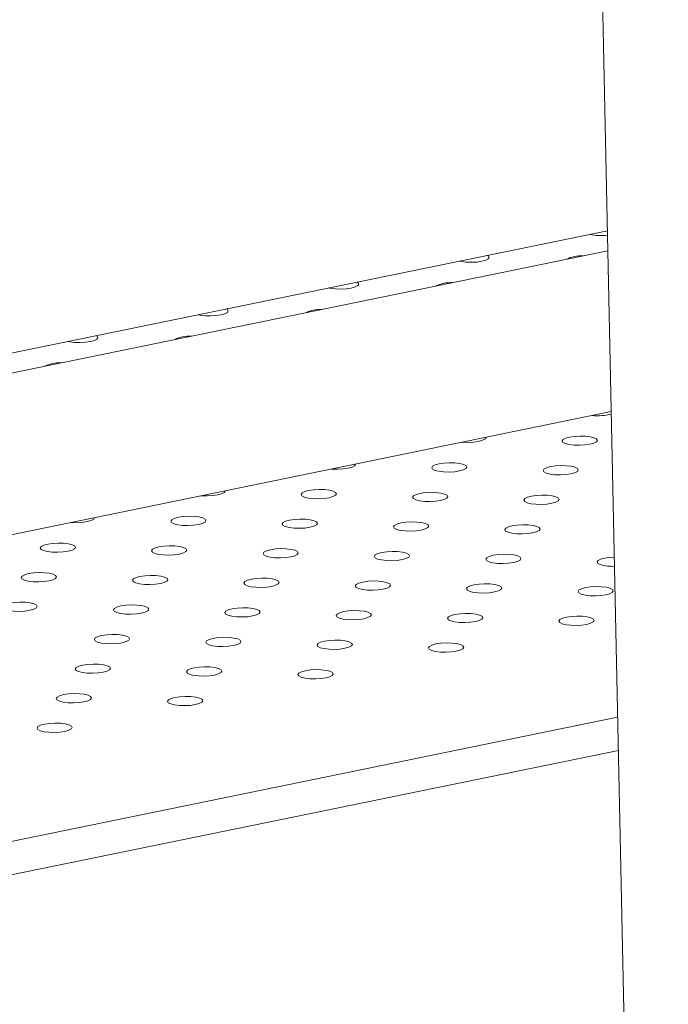
# Model space of a CAD drawing. Units: millimetres. Extents: x -5.9 to 42, y 0 to 29.8.
# Drawn here: x 35 to 35.2, y 25 to 25.3 of the extents above; entities that cross this region are included whole.
import ezdxf

# ---------------------------------------------------------------- set-up
doc = ezdxf.new("R2010")
doc.units = ezdxf.units.MM

msp = doc.modelspace()

# ---------------------------------------------------------------- linework, layer by layer
at = {"color": 7, "linetype": 'Continuous', "lineweight": 18}
for p, q in [((35.16595070141671, 25.43470443940094), (35.18804281648602, 24.3921548351852)), ((35.17075835009399, 25.20782655966981), (34.6528458983396, 25.10155271061946)), ((35.17087802463836, 25.20217899498585), (34.64855333624698, 25.09499977019343)), ((34.55237676522297, 25.02939511653878), (35.17184581382646, 25.15650802903904))]:
    msp.add_line(p, q, dxfattribs=at)
at = {"color": 8, "linetype": 'Continuous', "lineweight": 18}
for p, q in [((34.53101991894449, 24.93789682442265), (35.17368384930535, 25.0697692466707)), ((34.53121953357685, 24.92847680486777), (35.17388346393771, 25.06034922711581))]:
    msp.add_line(p, q, dxfattribs=at)
at = {"color": 7, "linetype": 'Continuous', "lineweight": 18, "flags": 128}
for points in [[(35.12873859635463, 25.19920425110993), (35.1292638834981, 25.19909611910511), (35.1306482726999, 25.1989326008939), (35.13218979171153, 25.19889370576354), (35.13373754591174, 25.19898324104037), (35.13514003033557, 25.19919244238766), (35.13625996003594, 25.19950083171997), (35.13698770849076, 25.19987822174076), (35.13725203861075, 25.20028767088536), (35.13702707592208, 25.20068909941871), (35.13677600577967, 25.2008534998065)], [(35.09173434015563, 25.19161110534911), (35.09225962729911, 25.19150297334429), (35.09364401650091, 25.19133945513309), (35.09518553551254, 25.19130056000272), (35.09673328971275, 25.19139009527955), (35.09813577413658, 25.19159929662685), (35.09925570383695, 25.19190768595915), (35.09998345229177, 25.19228507597994), (35.10024778241176, 25.19269452512454), (35.10002281972309, 25.1930959536579), (35.09977174958067, 25.19326035404568)], [(35.05473008395664, 25.1840179595883), (35.0552553711001, 25.18390982758348), (35.05663976030191, 25.18374630937227), (35.05818127931354, 25.18370741424191), (35.05972903351375, 25.18379694951874), (35.06113151793758, 25.18400615086603), (35.06225144763795, 25.18431454019834), (35.06297919609276, 25.18469193021913), (35.06324352621276, 25.18510137936373), (35.06301856352408, 25.18550280789708), (35.06276749338168, 25.18566720828487)], [(35.01772582775764, 25.17642481382748), (35.0182511149011, 25.17631668182266), (35.01963550410292, 25.17615316361146), (35.02117702311455, 25.17611426848109), (35.02272477731476, 25.17620380375792), (35.02412726173858, 25.17641300510522), (35.02524719143895, 25.17672139443752), (35.02597493989377, 25.17709878445831), (35.02623927001377, 25.17750823360291), (35.02601430732508, 25.17790966213626), (35.02576323718268, 25.17807406252405)], [(35.1294793118262, 25.1478145689318), (35.12973719302165, 25.14779463480558), (35.13127871203329, 25.14775573967522), (35.13282646623349, 25.14784527495205), (35.13422895065732, 25.14805447629934), (35.13534888035769, 25.14836286563165), (35.1360766288125, 25.14874025565243), (35.13634095893251, 25.14914970479704), (35.13633689952134, 25.14922172227807)], [(35.15884883773366, 25.14743327493224), (35.15994058346495, 25.14716113994201), (35.16132497266675, 25.14699762173081), (35.16286649167839, 25.14695872660045), (35.1644142458786, 25.14704826187727), (35.16581673030243, 25.14725746322457), (35.1669366600028, 25.14756585255687), (35.16766440845761, 25.14794324257766), (35.1679287385776, 25.14835269172227), (35.16770377588893, 25.14875412025562), (35.16701154130696, 25.14910823355595), (35.16591979557567, 25.14938036854618), (35.16453540637387, 25.14954388675738), (35.16299388736223, 25.14958278188775), (35.16144613316202, 25.14949324661092), (35.1600436487382, 25.14928404526362), (35.15892371903783, 25.14897565593132), (35.15819597058301, 25.14859826591053), (35.15793164046301, 25.14818881676593), (35.15815660315169, 25.14778738823257), (35.15884883773366, 25.14743327493224)], [(35.09247505562721, 25.14022142317099), (35.09273293682265, 25.14020148904477), (35.09427445583428, 25.1401625939144), (35.09582221003449, 25.14025212919123), (35.09722469445833, 25.14046133053853), (35.09834462415869, 25.14076971987083), (35.09907237261351, 25.14114710989162), (35.0993367027335, 25.14155655903622), (35.09933264332233, 25.14162857651726)], [(35.12184458153465, 25.13984012917143), (35.12293632726595, 25.1395679941812), (35.12432071646776, 25.13940447597), (35.12586223547939, 25.13936558083963), (35.1274099896796, 25.13945511611646), (35.12881247410343, 25.13966431746375), (35.1299324038038, 25.13997270679606), (35.13066015225861, 25.14035009681684), (35.1309244823786, 25.14075954596145), (35.13069951968993, 25.1411609744948), (35.13000728510796, 25.14151508779513), (35.12891553937667, 25.14178722278536), (35.12753115017487, 25.14195074099657), (35.12598963116324, 25.14198963612693), (35.12444187696303, 25.1419001008501), (35.12303939253919, 25.14169089950281), (35.12191946283883, 25.1413825101705), (35.12119171438401, 25.14100512014972), (35.12092738426401, 25.14059567100511), (35.12115234695269, 25.14019424247176), (35.12184458153465, 25.13984012917143)], [(35.15343236117977, 25.13904311609666), (35.15452410691106, 25.13877098110643), (35.15590849611286, 25.13860746289523), (35.1574500151245, 25.13856856776486), (35.15899776932471, 25.13865810304169), (35.16040025374853, 25.13886730438899), (35.1615201834489, 25.13917569372129), (35.16224793190372, 25.13955308374208), (35.16251226202372, 25.13996253288668), (35.16228729933504, 25.14036396142003), (35.16159506475308, 25.14071807472037), (35.16050331902178, 25.14099020971059), (35.15911892981998, 25.1411537279218), (35.15757741080834, 25.14119262305217), (35.15602965660813, 25.14110308777533), (35.1546271721843, 25.14089388642804), (35.15350724248393, 25.14058549709573), (35.15277949402912, 25.14020810707495), (35.15251516390913, 25.13979865793035), (35.1527401265978, 25.13939722939699), (35.15343236117977, 25.13904311609666)], [(35.08484032533566, 25.13224698341062), (35.08593207106696, 25.13197484842039), (35.08731646026876, 25.13181133020919), (35.08885797928039, 25.13177243507882), (35.0904057334806, 25.13186197035565), (35.09180821790444, 25.13207117170295), (35.0929281476048, 25.13237956103525), (35.09365589605962, 25.13275695105603), (35.09392022617961, 25.13316640020064), (35.09369526349094, 25.13356782873399), (35.09300302890897, 25.13392194203433), (35.09191128317767, 25.13419407702455), (35.09052689397587, 25.13435759523576), (35.08898537496424, 25.13439649036612), (35.08743762076403, 25.1343069550893), (35.08603513634019, 25.134097753742), (35.08491520663983, 25.13378936440969), (35.08418745818501, 25.13341197438891), (35.08392312806502, 25.1330025252443), (35.08414809075369, 25.13260109671095), (35.08484032533566, 25.13224698341062)], [(35.05547079942819, 25.13262827741017), (35.05572868062365, 25.13260834328395), (35.05727019963529, 25.13256944815358), (35.0588179538355, 25.13265898343041), (35.06022043825933, 25.13286818477771), (35.0613403679597, 25.13317657411001), (35.06206811641452, 25.13355396413079), (35.0623324465345, 25.1339634132754), (35.06232838712334, 25.13403543075644)], [(35.11642810498077, 25.13144997033584), (35.11751985071206, 25.13117783534561), (35.11890423991387, 25.13101431713441), (35.1204457589255, 25.13097542200404), (35.12199351312571, 25.13106495728087), (35.12339599754954, 25.13127415862817), (35.1245159272499, 25.13158254796047), (35.12524367570472, 25.13195993798126), (35.12550800582472, 25.13236938712586), (35.12528304313604, 25.13277081565921), (35.12459080855407, 25.13312492895955), (35.12349906282278, 25.13339706394978), (35.12211467362098, 25.13356058216098), (35.12057315460934, 25.13359947729135), (35.11902540040913, 25.13350994201452), (35.1176229159853, 25.13330074066722), (35.11650298628494, 25.13299235133492), (35.11577523783011, 25.13261496131413), (35.11551090771012, 25.13220551216953), (35.1157358703988, 25.13180408363617), (35.11642810498077, 25.13144997033584)], [(35.14801588462587, 25.13065295726106), (35.14910763035716, 25.13038082227083), (35.15049201955897, 25.13021730405963), (35.1520335385706, 25.13017840892926), (35.15358129277081, 25.13026794420609), (35.15498377719464, 25.13047714555339), (35.15610370689501, 25.13078553488569), (35.15683145534982, 25.13116292490648), (35.15709578546981, 25.13157237405108), (35.15687082278114, 25.13197380258443), (35.15617858819918, 25.13232791588477), (35.15508684246788, 25.13260005087499), (35.15370245326608, 25.1327635690862), (35.15216093425445, 25.13280246421656), (35.15061318005424, 25.13271292893973), (35.14921069563041, 25.13250372759244), (35.14809076593004, 25.13219533826013), (35.14736301747522, 25.13181794823935), (35.14709868735522, 25.13140849909474), (35.1473236500439, 25.13100707056139), (35.14801588462587, 25.13065295726106)], [(35.0184665432292, 25.12503513164935), (35.01872442442466, 25.12501519752313), (35.02026594343629, 25.12497630239277), (35.0218136976365, 25.1250658376696), (35.02321618206034, 25.12527503901689), (35.0243361117607, 25.1255834283492), (35.02506386021552, 25.12596081836999), (35.02532819033551, 25.12637026751459), (35.02532413092435, 25.12644228499563)], [(35.04783606913666, 25.1246538376498), (35.04892781486797, 25.12438170265958), (35.05031220406977, 25.12421818444837), (35.0518537230814, 25.124179289318), (35.05340147728161, 25.12426882459484), (35.05480396170544, 25.12447802594213), (35.0559238914058, 25.12478641527444), (35.05665163986063, 25.12516380529523), (35.05691596998061, 25.12557325443983), (35.05669100729194, 25.12597468297318), (35.05599877270997, 25.12632879627351), (35.05490702697868, 25.12660093126374), (35.05352263777688, 25.12676444947494), (35.05198111876524, 25.12680334460531), (35.05043336456504, 25.12671380932848), (35.0490308801412, 25.12650460798118), (35.04791095044084, 25.12619621864888), (35.04718320198602, 25.12581882862809), (35.04691887186603, 25.12540937948349), (35.0471438345547, 25.12500795095014), (35.04783606913666, 25.1246538376498)], [(35.07942384878177, 25.12385682457502), (35.08051559451307, 25.12358468958479), (35.08189998371487, 25.12342117137358), (35.0834415027265, 25.12338227624322), (35.08498925692671, 25.12347181152005), (35.08639174135054, 25.12368101286734), (35.0875116710509, 25.12398940219965), (35.08823941950573, 25.12436679222044), (35.08850374962572, 25.12477624136504), (35.08827878693705, 25.12517766989839), (35.08758655235508, 25.12553178319872), (35.08649480662378, 25.12580391818895), (35.08511041742198, 25.12596743640016), (35.08356889841034, 25.12600633153053), (35.08202114421014, 25.12591679625369), (35.0806186597863, 25.1257075949064), (35.07949873008594, 25.12539920557409), (35.07877098163112, 25.12502181555331), (35.07850665151113, 25.1246123664087), (35.0787316141998, 25.12421093787535), (35.07942384878177, 25.12385682457502)], [(35.11101162842687, 25.12305981150026), (35.11210337415817, 25.12278767651002), (35.11348776335997, 25.12262415829882), (35.1150292823716, 25.12258526316846), (35.11657703657181, 25.12267479844528), (35.11797952099565, 25.12288399979258), (35.11909945069601, 25.12319238912488), (35.11982719915083, 25.12356977914567), (35.12009152927082, 25.12397922829028), (35.11986656658215, 25.12438065682363), (35.11917433200018, 25.12473477012396), (35.11808258626888, 25.12500690511419), (35.11669819706708, 25.12517042332539), (35.11515667805545, 25.12520931845576), (35.11360892385524, 25.12511978317893), (35.1122064394314, 25.12491058183163), (35.11108650973104, 25.12460219249933), (35.11035876127622, 25.12422480247854), (35.11009443115623, 25.12381535333394), (35.1103193938449, 25.12341392480059), (35.11101162842687, 25.12305981150026)], [(35.14259940807198, 25.12226279842547), (35.14369115380327, 25.12199066343524), (35.14507554300508, 25.12182714522404), (35.14661706201671, 25.12178825009367), (35.14816481621692, 25.12187778537049), (35.14956730064075, 25.1220869867178), (35.15068723034111, 25.1223953760501), (35.15141497879593, 25.12277276607088), (35.15167930891593, 25.12318221521549), (35.15145434622725, 25.12358364374884), (35.15076211164529, 25.12393775704918), (35.14967036591399, 25.1242098920394), (35.14828597671219, 25.12437341025061), (35.14674445770055, 25.12441230538097), (35.14519670350034, 25.12432277010415), (35.14379421907651, 25.12411356875684), (35.14267428937615, 25.12380517942454), (35.14194654092132, 25.12342778940376), (35.14168221080133, 25.12301834025915), (35.14190717349001, 25.1226169117258), (35.14259940807198, 25.12226279842547)], [(35.01083181293767, 25.11706069188898), (35.01192355866896, 25.11678855689875), (35.01330794787076, 25.11662503868754), (35.0148494668824, 25.11658614355718), (35.01639722108261, 25.11667567883401), (35.01779970550644, 25.11688488018131), (35.01891963520681, 25.11719326951361), (35.01964738366162, 25.1175706595344), (35.01991171378162, 25.11798010867901), (35.01968675109294, 25.11838153721235), (35.01899451651098, 25.11873565051269), (35.01790277077968, 25.11900778550292), (35.01651838157787, 25.11917130371411), (35.01497686256624, 25.11921019884448), (35.01342910836603, 25.11912066356766), (35.01202662394221, 25.11891146222036), (35.01090669424184, 25.11860307288806), (35.01017894578702, 25.11822568286727), (35.00991461566703, 25.11781623372266), (35.0101395783557, 25.11741480518931), (35.01083181293767, 25.11706069188898)], [(35.04241959258277, 25.1162636788142), (35.04351133831407, 25.11599154382397), (35.04489572751587, 25.11582802561277), (35.0464372465275, 25.11578913048241), (35.04798500072771, 25.11587866575923), (35.04938748515155, 25.11608786710654), (35.05050741485191, 25.11639625643883), (35.05123516330674, 25.11677364645962), (35.05149949342672, 25.11718309560423), (35.05127453073805, 25.11758452413758), (35.05058229615608, 25.11793863743791), (35.04949055042479, 25.11821077242814), (35.04810616122298, 25.11837429063934), (35.04656464221135, 25.11841318576971), (35.04501688801114, 25.11832365049288), (35.04361440358731, 25.11811444914558), (35.04249447388694, 25.11780605981328), (35.04176672543212, 25.11742866979249), (35.04150239531213, 25.11701922064789), (35.04172735800081, 25.11661779211454), (35.04241959258277, 25.1162636788142)], [(35.07400737222788, 25.11546666573943), (35.07509911795918, 25.11519453074921), (35.07648350716098, 25.115031012538), (35.07802502617261, 25.11499211740763), (35.07957278037282, 25.11508165268447), (35.08097526479665, 25.11529085403176), (35.08209519449701, 25.11559924336407), (35.08282294295184, 25.11597663338485), (35.08308727307183, 25.11638608252946), (35.08286231038316, 25.11678751106281), (35.08217007580119, 25.11714162436314), (35.08107833006989, 25.11741375935338), (35.07969394086809, 25.11757727756457), (35.07815242185646, 25.11761617269494), (35.07660466765625, 25.11752663741811), (35.07520218323241, 25.11731743607081), (35.07408225353205, 25.11700904673851), (35.07335450507723, 25.11663165671773), (35.07309017495724, 25.11622220757312), (35.07331513764591, 25.11582077903977), (35.07400737222788, 25.11546666573943)], [(35.10559515187298, 25.11466965266465), (35.10668689760428, 25.11439751767443), (35.10807128680608, 25.11423399946322), (35.10961280581771, 25.11419510433285), (35.11116056001792, 25.11428463960968), (35.11256304444175, 25.11449384095698), (35.11368297414212, 25.11480223028929), (35.11441072259694, 25.11517962031007), (35.11467505271693, 25.11558906945467), (35.11445009002826, 25.11599049798803), (35.11375785544629, 25.11634461128836), (35.11266610971499, 25.11661674627859), (35.11128172051319, 25.11678026448979), (35.10974020150156, 25.11681915962016), (35.10819244730135, 25.11672962434333), (35.10678996287751, 25.11652042299603), (35.10567003317715, 25.11621203366373), (35.10494228472233, 25.11583464364294), (35.10467795460234, 25.11542519449834), (35.10490291729101, 25.11502376596498), (35.10559515187298, 25.11466965266465)], [(35.13718293151808, 25.11387263958989), (35.13827467724938, 25.11360050459965), (35.13965906645119, 25.11343698638845), (35.14120058546282, 25.11339809125809), (35.14274833966303, 25.11348762653491), (35.14415082408686, 25.11369682788222), (35.14527075378723, 25.11400521721452), (35.14599850224204, 25.1143826072353), (35.14626283236203, 25.11479205637991), (35.14603786967336, 25.11519348491326), (35.1453456350914, 25.1155475982136), (35.1442538893601, 25.11581973320382), (35.1428695001583, 25.11598325141502), (35.14132798114667, 25.11602214654539), (35.13978022694646, 25.11593261126857), (35.13837774252262, 25.11572340992127), (35.13725781282226, 25.11541502058896), (35.13653006436744, 25.11503763056818), (35.13626573424744, 25.11462818142357), (35.13649069693612, 25.11422675289022), (35.13718293151808, 25.11387263958989)], [(35.17272070664765, 25.11522093807427), (35.17136800659155, 25.11513559819378), (35.16996552216772, 25.11492639684648), (35.16884559246736, 25.11461800751418), (35.16811784401254, 25.11424061749339), (35.16785351389255, 25.11383116834878), (35.16807847658122, 25.11342973981543), (35.16877071116319, 25.1130756265151)], [(35.00541533638378, 25.1086705330534), (35.00650708211507, 25.10839839806318), (35.00789147131687, 25.10823487985197), (35.00943299032851, 25.1081959847216), (35.01098074452872, 25.10828551999843), (35.01238322895255, 25.10849472134573), (35.01350315865292, 25.10880311067804), (35.01423090710773, 25.10918050069882), (35.01449523722773, 25.10958994984342), (35.01427027453905, 25.10999137837678), (35.01357803995708, 25.11034549167711), (35.01248629422579, 25.11061762666734), (35.01110190502398, 25.11078114487854), (35.00956038601235, 25.11082004000891), (35.00801263181214, 25.11073050473208), (35.00661014738832, 25.11052130338478), (35.00549021768794, 25.11021291405248), (35.00476246923313, 25.10983552403169), (35.00449813911313, 25.10942607488709), (35.00472310180181, 25.10902464635373), (35.00541533638378, 25.1086705330534)], [(35.03700311602888, 25.10787351997861), (35.03809486176018, 25.10760138498838), (35.03947925096198, 25.10743786677718), (35.04102076997361, 25.10739897164682), (35.04256852417382, 25.10748850692364), (35.04397100859765, 25.10769770827094), (35.04509093829802, 25.10800609760324), (35.04581868675284, 25.10838348762403), (35.04608301687283, 25.10879293676864), (35.04585805418415, 25.10919436530199), (35.04516581960219, 25.10954847860232), (35.0440740738709, 25.10982061359255), (35.04268968466909, 25.10998413180375), (35.04114816565745, 25.11002302693412), (35.03960041145724, 25.10993349165729), (35.03819792703342, 25.10972429030999), (35.03707799733305, 25.10941590097769), (35.03635024887823, 25.1090385109569), (35.03608591875824, 25.1086290618123), (35.03631088144692, 25.10822763327895), (35.03700311602888, 25.10787351997861)], [(35.06859089567399, 25.10707650690384), (35.06968264140528, 25.10680437191361), (35.07106703060708, 25.10664085370241), (35.07260854961871, 25.10660195857204), (35.07415630381892, 25.10669149384887), (35.07555878824276, 25.10690069519617), (35.07667871794312, 25.10720908452847), (35.07740646639795, 25.10758647454925), (35.07767079651794, 25.10799592369386), (35.07744583382926, 25.10839735222721), (35.07675359924729, 25.10875146552755), (35.075661853516, 25.10902360051778), (35.07427746431419, 25.10918711872898), (35.07273594530256, 25.10922601385934), (35.07118819110235, 25.10913647858252), (35.06978570667852, 25.10892727723522), (35.06866577697815, 25.10861888790292), (35.06793802852334, 25.10824149788213), (35.06767369840335, 25.10783204873752), (35.06789866109202, 25.10743062020417), (35.06859089567399, 25.10707650690384)], [(35.10017867531909, 25.10627949382907), (35.10127042105039, 25.10600735883884), (35.10265481025219, 25.10584384062764), (35.10419632926382, 25.10580494549727), (35.10574408346403, 25.1058944807741), (35.10714656788786, 25.1061036821214), (35.10826649758823, 25.1064120714537), (35.10899424604305, 25.10678946147449), (35.10925857616304, 25.10719891061909), (35.10903361347437, 25.10760033915245), (35.10834137889239, 25.10795445245278), (35.1072496331611, 25.10822658744301), (35.1058652439593, 25.10839010565421), (35.10432372494767, 25.10842900078458), (35.10277597074746, 25.10833946550775), (35.10137348632362, 25.10813026416045), (35.10025355662326, 25.10782187482815), (35.09952580816844, 25.10744448480736), (35.09926147804845, 25.10703503566275), (35.09948644073712, 25.1066336071294), (35.10017867531909, 25.10627949382907)], [(35.1317664549642, 25.10548248075428), (35.13285820069549, 25.10521034576405), (35.13424258989729, 25.10504682755285), (35.13578410890892, 25.10500793242248), (35.13733186310913, 25.10509746769931), (35.13873434753297, 25.10530666904661), (35.13985427723333, 25.10561505837891), (35.14058202568815, 25.10599244839969), (35.14084635580814, 25.1064018975443), (35.14062139311947, 25.10680332607765), (35.13992915853751, 25.10715743937799), (35.1388374128062, 25.10742957436822), (35.1374530236044, 25.10759309257942), (35.13591150459277, 25.10763198770978), (35.13436375039256, 25.10754245243296), (35.13296126596873, 25.10733325108566), (35.13184133626837, 25.10702486175335), (35.13111358781354, 25.10664747173257), (35.13084925769355, 25.10623802258796), (35.13107422038223, 25.10583659405461), (35.1317664549642, 25.10548248075428)], [(35.16335423460929, 25.10468546767952), (35.1644459803406, 25.10441333268928), (35.16583036954239, 25.10424981447808), (35.16737188855403, 25.10421091934772), (35.16891964275424, 25.10430045462455), (35.17032212717807, 25.10450965597184), (35.17144205687844, 25.10481804530415), (35.17216980533325, 25.10519543532493), (35.17243413545324, 25.10560488446954), (35.17220917276457, 25.10600631300289), (35.17151693818261, 25.10636042630323), (35.17042519245131, 25.10663256129345), (35.16904080324951, 25.10679607950465), (35.16749928423788, 25.10683497463502), (35.16595153003767, 25.10674543935819), (35.16454904561384, 25.1065362380109), (35.16342911591347, 25.10622784867859), (35.16270136745865, 25.1058504586578), (35.16243703733866, 25.1054410095132), (35.16266200002732, 25.10503958097985), (35.16335423460929, 25.10468546767952)], [(34.99999885982989, 25.10028037421779), (35.00109060556117, 25.10000823922756), (35.00247499476298, 25.09984472101636), (35.00401651377462, 25.09980582588599), (35.00556426797482, 25.09989536116282), (35.00696675239865, 25.10010456251012), (35.00808668209902, 25.10041295184242), (35.00881443055383, 25.10079034186321), (35.00907876067384, 25.10119979100781), (35.00885379798515, 25.10160121954116), (35.00816156340319, 25.1019553328415), (35.00706981767189, 25.10222746783173), (35.00568542847009, 25.10239098604293), (35.00414390945846, 25.10242988117329), (35.00259615525825, 25.10234034589647), (35.00119367083442, 25.10213114454917), (35.00007374113405, 25.10182275521687), (34.99934599267923, 25.10144536519608), (34.99908166255924, 25.10103591605147), (34.99930662524792, 25.10063448751812), (34.99999885982989, 25.10028037421779)], [(35.03158663947499, 25.09948336114303), (35.03267838520628, 25.0992112261528), (35.03406277440808, 25.0990477079416), (35.03560429341972, 25.09900881281123), (35.03715204761993, 25.09909834808806), (35.03855453204376, 25.09930754943536), (35.03967446174413, 25.09961593876766), (35.04040221019895, 25.09999332878845), (35.04066654031894, 25.10040277793305), (35.04044157763027, 25.1008042064664), (35.0397493430483, 25.10115831976674), (35.03865759731701, 25.10143045475697), (35.0372732081152, 25.10159397296817), (35.03573168910356, 25.10163286809853), (35.03418393490335, 25.10154333282171), (35.03278145047952, 25.10133413147441), (35.03166152077915, 25.10102574214211), (35.03093377232434, 25.10064835212132), (35.03066944220435, 25.10023890297671), (35.03089440489302, 25.09983747444336), (35.03158663947499, 25.09948336114303)], [(35.06317441912009, 25.09868634806825), (35.06426616485139, 25.09841421307802), (35.06565055405319, 25.09825069486681), (35.06719207306482, 25.09821179973645), (35.06873982726503, 25.09830133501328), (35.07014231168886, 25.09851053636057), (35.07126224138923, 25.09881892569288), (35.07198998984405, 25.09919631571366), (35.07225431996404, 25.09960576485827), (35.07202935727536, 25.10000719339162), (35.0713371226934, 25.10036130669195), (35.07024537696211, 25.10063344168218), (35.0688609877603, 25.10079695989338), (35.06731946874867, 25.10083585502375), (35.06577171454846, 25.10074631974692), (35.06436923012463, 25.10053711839963), (35.06324930042426, 25.10022872906732), (35.06252155196945, 25.09985133904654), (35.06225722184945, 25.09944188990193), (35.06248218453813, 25.09904046136858), (35.06317441912009, 25.09868634806825)], [(35.0947621987652, 25.09788933499348), (35.09585394449649, 25.09761720000325), (35.09723833369829, 25.09745368179204), (35.09877985270992, 25.09741478666168), (35.10032760691013, 25.09750432193851), (35.10173009133397, 25.0977135232858), (35.10285002103434, 25.09802191261811), (35.10357776948915, 25.0983993026389), (35.10384209960915, 25.0988087517835), (35.10361713692048, 25.09921018031685), (35.10292490233851, 25.09956429361718), (35.10183315660721, 25.09983642860741), (35.1004487674054, 25.09999994681861), (35.09890724839377, 25.10003884194898), (35.09735949419356, 25.09994930667215), (35.09595700976973, 25.09974010532486), (35.09483708006937, 25.09943171599256), (35.09410933161455, 25.09905432597176), (35.09384500149456, 25.09864487682716), (35.09406996418323, 25.09824344829381), (35.0947621987652, 25.09788933499348)], [(35.1263499784103, 25.0970923219187), (35.1274417241416, 25.09682018692847), (35.1288261133434, 25.09665666871727), (35.13036763235503, 25.0966177735869), (35.13191538655524, 25.09670730886373), (35.13331787097908, 25.09691651021103), (35.13443780067944, 25.09722489954333), (35.13516554913426, 25.09760228956412), (35.13542987925425, 25.09801173870872), (35.13520491656558, 25.09841316724207), (35.13451268198361, 25.09876728054241), (35.13342093625231, 25.09903941553264), (35.13203654705051, 25.09920293374384), (35.13049502803888, 25.09924182887421), (35.12894727383867, 25.09915229359738), (35.12754478941483, 25.09894309225008), (35.12642485971447, 25.09863470291778), (35.12569711125965, 25.09825731289699), (35.12543278113966, 25.09784786375238), (35.12565774382833, 25.09744643521903), (35.1263499784103, 25.0970923219187)], [(35.15793775805541, 25.09629530884391), (35.1590295037867, 25.09602317385369), (35.16041389298851, 25.09585965564248), (35.16195541200014, 25.09582076051212), (35.16350316620035, 25.09591029578894), (35.16490565062418, 25.09611949713624), (35.16602558032454, 25.09642788646855), (35.16675332877936, 25.09680527648933), (35.16701765889935, 25.09721472563394), (35.16679269621068, 25.09761615416729), (35.16610046162872, 25.09797026746762), (35.16500871589741, 25.09824240245785), (35.16362432669561, 25.09840592066905), (35.16208280768398, 25.09844481579942), (35.16053505348377, 25.09835528052259), (35.15913256905994, 25.09814607917529), (35.15801263935958, 25.09783768984299), (35.15728489090476, 25.09746029982221), (35.15702056078477, 25.0970508506776), (35.15724552347344, 25.09664942214425), (35.15793775805541, 25.09629530884391)], [(35.0261701629211, 25.09109320230743), (35.02726190865239, 25.0908210673172), (35.02864629785419, 25.090657549106), (35.03018781686583, 25.09061865397563), (35.03173557106604, 25.09070818925246), (35.03313805548986, 25.09091739059976), (35.03425798519023, 25.09122577993206), (35.03498573364505, 25.09160316995285), (35.03525006376505, 25.09201261909745), (35.03502510107636, 25.09241404763081), (35.0343328664944, 25.09276816093114), (35.03324112076311, 25.09304029592137), (35.0318567315613, 25.09320381413257), (35.03031521254967, 25.09324270926293), (35.02876745834946, 25.09315317398611), (35.02736497392563, 25.09294397263881), (35.02624504422526, 25.09263558330651), (35.02551729577044, 25.09225819328572), (35.02525296565045, 25.09184874414111), (35.02547792833913, 25.09144731560776), (35.0261701629211, 25.09109320230743)], [(35.05775794256621, 25.09029618923266), (35.05884968829749, 25.09002405424243), (35.0602340774993, 25.08986053603123), (35.06177559651093, 25.08982164090086), (35.06332335071114, 25.08991117617769), (35.06472583513497, 25.09012037752499), (35.06584576483534, 25.09042876685729), (35.06657351329016, 25.09080615687808), (35.06683784341016, 25.09121560602268), (35.06661288072148, 25.09161703455603), (35.06592064613951, 25.09197114785637), (35.06482890040822, 25.0922432828466), (35.06344451120641, 25.0924068010578), (35.06190299219477, 25.09244569618816), (35.06035523799456, 25.09235616091134), (35.05895275357074, 25.09214695956404), (35.05783282387037, 25.09183857023174), (35.05710507541555, 25.09146118021095), (35.05684074529556, 25.09105173106634), (35.05706570798424, 25.09065030253299), (35.05775794256621, 25.09029618923266)], [(35.08934572221131, 25.08949917615787), (35.09043746794261, 25.08922704116764), (35.0918218571444, 25.08906352295644), (35.09336337615604, 25.08902462782607), (35.09491113035625, 25.0891141631029), (35.09631361478008, 25.0893233644502), (35.09743354448045, 25.08963175378251), (35.09816129293527, 25.09000914380329), (35.09842562305526, 25.09041859294789), (35.09820066036658, 25.09082002148125), (35.09750842578461, 25.09117413478158), (35.09641668005332, 25.0914462697718), (35.09503229085151, 25.09160978798301), (35.09349077183988, 25.09164868311338), (35.09194301763967, 25.09155914783655), (35.09054053321584, 25.09134994648925), (35.08942060351548, 25.09104155715695), (35.08869285506066, 25.09066416713616), (35.08842852494066, 25.09025471799156), (35.08865348762934, 25.0898532894582), (35.08934572221131, 25.08949917615787)], [(35.12093350185641, 25.08870216308311), (35.1220252475877, 25.08843002809288), (35.1234096367895, 25.08826650988168), (35.12495115580113, 25.08822761475131), (35.12649891000135, 25.08831715002814), (35.12790139442518, 25.08852635137544), (35.12902132412555, 25.08883474070774), (35.12974907258036, 25.08921213072853), (35.13001340270036, 25.08962157987313), (35.12978844001168, 25.09002300840649), (35.12909620542972, 25.09037712170682), (35.12800445969842, 25.09064925669704), (35.12662007049661, 25.09081277490825), (35.12507855148498, 25.09085167003862), (35.12353079728477, 25.09076213476179), (35.12212831286094, 25.09055293341449), (35.12100838316058, 25.09024454408219), (35.12028063470576, 25.0898671540614), (35.12001630458577, 25.0894577049168), (35.12024126727444, 25.08905627638344), (35.12093350185641, 25.08870216308311)], [(35.0207536863672, 25.08270304347184), (35.02184543209849, 25.08243090848161), (35.0232298213003, 25.0822673902704), (35.02477134031194, 25.08222849514004), (35.02631909451214, 25.08231803041687), (35.02772157893597, 25.08252723176416), (35.02884150863635, 25.08283562109647), (35.02956925709116, 25.08321301111726), (35.02983358721115, 25.08362246026186), (35.02960862452248, 25.08402388879521), (35.02891638994051, 25.08437800209554), (35.02782464420922, 25.08465013708577), (35.02644025500742, 25.08481365529698), (35.02489873599578, 25.08485255042735), (35.02335098179557, 25.08476301515051), (35.02194849737174, 25.08455381380322), (35.02082856767137, 25.08424542447091), (35.02010081921655, 25.08386803445012), (35.01983648909656, 25.08345858530552), (35.02006145178523, 25.08305715677217), (35.0207536863672, 25.08270304347184)], [(35.05234146601231, 25.08190603039705), (35.05343321174361, 25.08163389540683), (35.05481760094541, 25.08147037719563), (35.05635911995704, 25.08143148206526), (35.05790687415725, 25.08152101734209), (35.05930935858108, 25.08173021868939), (35.06042928828145, 25.08203860802169), (35.06115703673627, 25.08241599804248), (35.06142136685626, 25.08282544718708), (35.06119640416758, 25.08322687572043), (35.06050416958561, 25.08358098902076), (35.05941242385433, 25.083853124011), (35.05802803465252, 25.0840166422222), (35.05648651564088, 25.08405553735256), (35.05493876144067, 25.08396600207574), (35.05353627701685, 25.08375680072843), (35.05241634731648, 25.08344841139614), (35.05168859886166, 25.08307102137535), (35.05142426874166, 25.08266157223074), (35.05164923143035, 25.08226014369739), (35.05234146601231, 25.08190603039705)], [(35.08392924565742, 25.08110901732229), (35.08502099138871, 25.08083688233206), (35.08640538059051, 25.08067336412087), (35.08794689960214, 25.0806344689905), (35.08949465380235, 25.08072400426732), (35.09089713822618, 25.08093320561462), (35.09201706792655, 25.08124159494692), (35.09274481638137, 25.08161898496771), (35.09300914650137, 25.08202843411232), (35.09278418381269, 25.08242986264567), (35.09209194923072, 25.082783975946), (35.09100020349943, 25.08305611093623), (35.08961581429762, 25.08321962914744), (35.08807429528598, 25.0832585242778), (35.08652654108578, 25.08316898900097), (35.08512405666195, 25.08295978765367), (35.08400412696158, 25.08265139832137), (35.08327637850677, 25.08227400830059), (35.08301204838677, 25.08186455915598), (35.08323701107545, 25.08146313062263), (35.08392924565742, 25.08110901732229)], [(35.01533720981331, 25.07431288463625), (35.0164289555446, 25.07404074964602), (35.01781334474641, 25.07387723143482), (35.01935486375805, 25.07383833630445), (35.02090261795825, 25.07392787158128), (35.02230510238208, 25.07413707292858), (35.02342503208245, 25.07444546226088), (35.02415278053727, 25.07482285228167), (35.02441711065726, 25.07523230142628), (35.02419214796858, 25.07563372995962), (35.02349991338662, 25.07598784325996), (35.02240816765532, 25.07625997825019), (35.02102377845352, 25.07642349646139), (35.01948225944189, 25.07646239159176), (35.01793450524168, 25.07637285631493), (35.01653202081785, 25.07616365496763), (35.01541209111748, 25.07585526563533), (35.01468434266266, 25.07547787561454), (35.01442001254267, 25.07506842646993), (35.01464497523135, 25.07466699793659), (35.01533720981331, 25.07431288463625)], [(35.04692498945842, 25.07351587156148), (35.04801673518971, 25.07324373657124), (35.04940112439152, 25.07308021836004), (35.05094264340315, 25.07304132322967), (35.05249039760336, 25.0731308585065), (35.05389288202718, 25.0733400598538), (35.05501281172755, 25.0736484491861), (35.05574056018237, 25.07402583920689), (35.05600489030237, 25.0744352883515), (35.05577992761369, 25.07483671688485), (35.05508769303172, 25.07519083018518), (35.05399594730043, 25.07546296517541), (35.05261155809863, 25.07562648338661), (35.05107003908699, 25.07566537851698), (35.04952228488678, 25.07557584324015), (35.04811980046295, 25.07536664189286), (35.04699987076258, 25.07505825256055), (35.04627212230776, 25.07468086253976), (35.04600779218777, 25.07427141339516), (35.04623275487645, 25.07386998486181), (35.04692498945842, 25.07351587156148)], [(35.00992073325942, 25.06592272580065), (35.01101247899071, 25.06565059081042), (35.01239686819251, 25.06548707259922), (35.01393838720415, 25.06544817746885), (35.01548614140436, 25.06553771274568), (35.01688862582819, 25.06574691409298), (35.01800855552856, 25.06605530342528), (35.01873630398337, 25.06643269344607), (35.01900063410337, 25.06684214259067), (35.01877567141469, 25.06724357112403), (35.01808343683273, 25.06759768442436), (35.01699169110143, 25.06786981941459), (35.01560730189963, 25.06803333762579), (35.014065782888, 25.06807223275615), (35.01251802868779, 25.06798269747933), (35.01111554426395, 25.06777349613203), (35.00999561456359, 25.06746510679973), (35.00926786610876, 25.06708771677894), (35.00900353598878, 25.06667826763433), (35.00922849867745, 25.06627683910099), (35.00992073325942, 25.06592272580065)]]:
    msp.add_lwpolyline(points, dxfattribs=at)
at = {"color": 7, "linetype": 'Continuous', "lineweight": 18}
for centre, radius, start, end in [((35.16894911652738, 25.2226410861624), 0.01616485753231739, 258.5596403573353, 276.5203993693636), ((35.16336161091564, 25.19096267633467), 0.009763068168312126, 87.6801797565116, 115.5116866327682), ((35.12635735471665, 25.18336953057385), 0.009763068168311689, 87.68017975667827, 115.511686632675), ((35.08935309851764, 25.17577638481306), 0.009763068168283151, 87.68017975658819, 115.5116866327092), ((35.05234884231865, 25.16818323905217), 0.009763068168361247, 87.68017975660675, 115.5116866325869), ((35.01534458611966, 25.16059009329134), 0.009763068168372463, 87.68017975669261, 115.511686632551), ((35.16802539597669, 25.17140510371216), 0.01607151793934747, 264.4948381894565, 283.8068640959657), ((35.17223804907816, 25.12519524167217), 0.0126058519653393, 254.0345412764768, 272.4468547897803)]:
    msp.add_arc(centre, radius, start, end, dxfattribs=at)

doc.saveas('drawing.dxf')
